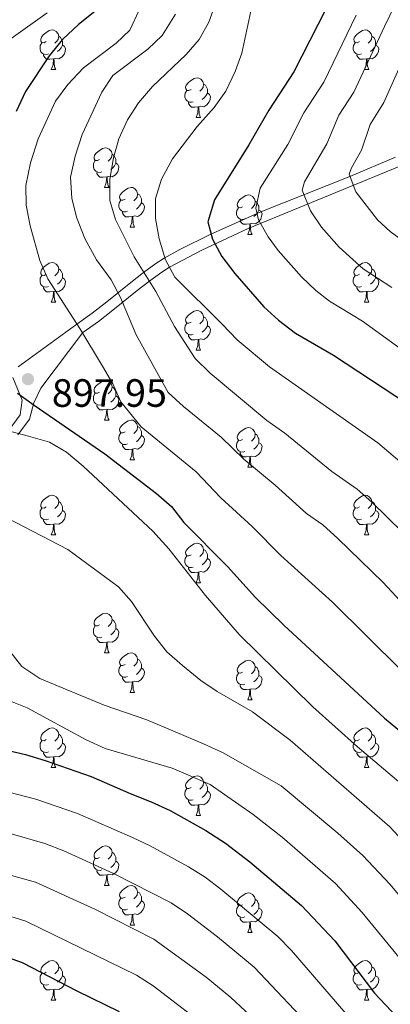
# Model space of a CAD drawing. Extents: x 592481 to 596977, y 768200 to 771231.
# Drawn here: x 595092 to 595186, y 769764 to 770013 of the extents above; entities that cross this region are included whole.
import ezdxf

# ---------------------------------------------------------------- set-up
doc = ezdxf.new("R2010")
doc.units = 0
doc.header["$MEASUREMENT"] = 0
doc.linetypes.add('DGN Style 3', pattern=[59.387594, 42.41971, -16.967884])
for name, color, linetype in [('Nivel 21', 7, 'Continuous'), ('Nivel 36', 7, 'Continuous'), ('Nivel 4', 7, 'Continuous'), ('Nivel 41', 7, 'Continuous'), ('Nivel 5', 7, 'Continuous'), ('Nivel 61', 7, 'Continuous'), ('Nivel 63', 7, 'Continuous'), ('Nivel 7', 7, 'Continuous')]:
    doc.layers.add(name, color=color, linetype=linetype)
doc.styles.add('Style-arial', font='arial.shx', dxfattribs={"bigfont": 'arialbig.shx'})

# ---------------------------------------------------------------- blocks, each defined once
blk = doc.blocks.new('5PATER')
at = {"layer": 'Nivel 7', "linetype": 'Continuous', "lineweight": 0}
h = blk.add_hatch(color=19, dxfattribs=at)
edge = h.paths.add_edge_path()
edge.add_ellipse((0, 0), major_axis=(-1.1, -1.11), ratio=0.999422, start_angle=0, end_angle=360)

msp = doc.modelspace()

# ---------------------------------------------------------------- linework, layer by layer
at = {"layer": 'Nivel 21', "color": 19, "linetype": 'DGN Style 3', "lineweight": 0}
for points in [[(595091.638, 769925.436, 898.76), (595106.5, 769936.225, 895), (595110.408, 769939.031, 893.657), (595114.07, 769941.878, 891.713), (595120.179, 769946.833, 887.566), (595123.384, 769949.309, 885), (595126.524, 769951.596, 881.675), (595128.638, 769952.957, 880), (595132.574, 769955.139, 878.198), (595140.263, 769958.952, 875), (595153.068, 769964.709, 869.614), (595175.665, 769973.678, 860), (595187.189, 769978.612, 855)], [(594924.13, 769762.177, 940), (594931.485, 769768.716, 938.295), (594939.192, 769774.918, 936.898), (594953.06, 769785.454, 935), (594957.052, 769788.464, 935.014), (594961.257, 769791.532, 934.481), (594981.463, 769805.657, 930.251), (594983.399, 769807.098, 930), (594987.125, 769810.602, 930), (594998.828, 769819.438, 927.045), (595005.921, 769824.948, 925), (595009.407, 769828.37, 923.805), (595018.907, 769839.382, 920.169), (595023.157, 769843.09, 919.09), (595031.211, 769848.586, 917.826), (595048.372, 769858.771, 916.408), (595056.49, 769864.864, 915.617), (595060.571, 769868.85, 915), (595070.332, 769880.705, 912.774), (595078.732, 769892.8, 909.946), (595089.375, 769909.45, 905), (595092.168, 769913.214, 902.245), (595092.632, 769916.958, 900), (595090.294, 769922.739, 898.76)]]:
    msp.add_polyline3d(points, dxfattribs=at)
at = {"layer": 'Nivel 21', "color": 19, "linetype": 'Continuous', "lineweight": 0}
msp.add_polyline3d([(595091.565, 769908.216, 905), (595094.472, 769912.147, 902.577), (595095.57, 769916.272, 900.152), (595097.38, 769919.995, 898.76), (595108.021, 769934.116, 895), (595111.929, 769936.924, 893.665), (595115.594, 769939.774, 891.738), (595121.778, 769944.793, 887.566), (595124.935, 769947.222, 885), (595128.012, 769949.463, 881.583), (595129.981, 769950.724, 880), (595138.148, 769955.031, 876.365), (595149.903, 769960.519, 871.374), (595188.138, 769976.189, 855)], dxfattribs=at)
at = {"layer": 'Nivel 36', "color": 92, "linetype": 'Continuous', "lineweight": 0, "flags": 128}
for points in [[(595098.715, 770007.873), (595098.185, 770007.608), (595097.655, 770007.663), (595097.39, 770008.033), (595097.335, 770008.458), (595097.495, 770008.978), (595097.975, 770009.573), (595098.61, 770010.103), (595099.51, 770010.688), (595100.255, 770010.848), (595100.68, 770010.793), (595101.21, 770010.478), (595101.74, 770009.893), (595101.9, 770009.253), (595101.79, 770008.403), (595101.365, 770007.873), (595100.945, 770007.448)], [(595178.042, 770007.873), (595177.512, 770007.608), (595176.982, 770007.663), (595176.717, 770008.033), (595176.662, 770008.458), (595176.822, 770008.978), (595177.302, 770009.573), (595177.937, 770010.103), (595178.837, 770010.688), (595179.582, 770010.848), (595180.007, 770010.793), (595180.537, 770010.478), (595181.067, 770009.893), (595181.227, 770009.253), (595181.117, 770008.403), (595180.692, 770007.873), (595180.272, 770007.448)], [(595101.9, 770009.253), (595102.375, 770008.938), (595102.69, 770008.298), (595102.85, 770007.978), (595102.85, 770007.398), (595102.85, 770006.973), (595102.48, 770006.283), (595102.06, 770005.803), (595101.58, 770005.383)], [(595181.227, 770009.253), (595181.702, 770008.938), (595182.017, 770008.298), (595182.177, 770007.978), (595182.177, 770007.398), (595182.177, 770006.973), (595181.807, 770006.283), (595181.387, 770005.803), (595180.907, 770005.383)], [(595099.3, 770004.793), (595098.875, 770004.633), (595098.29, 770004.693), (595097.815, 770004.903), (595097.39, 770005.328), (595097.175, 770005.913), (595097.175, 770006.333), (595097.23, 770006.918), (595097.655, 770007.608)], [(595102.85, 770006.973), (595103.305, 770006.723), (595103.65, 770006.108), (595103.54, 770005.383), (595103.33, 770004.743), (595102.745, 770004.003), (595101.95, 770003.523), (595101.1, 770003.628), (595100.67, 770003.498)], [(595178.627, 770004.793), (595178.202, 770004.633), (595177.617, 770004.693), (595177.142, 770004.903), (595176.717, 770005.328), (595176.502, 770005.913), (595176.502, 770006.333), (595176.557, 770006.918), (595176.982, 770007.608)], [(595182.177, 770006.973), (595182.632, 770006.723), (595182.977, 770006.108), (595182.867, 770005.383), (595182.657, 770004.743), (595182.072, 770004.003), (595181.277, 770003.523), (595180.427, 770003.628), (595179.997, 770003.498)], [(595100.56, 770003.498), (595099.67, 770003.413), (595098.825, 770003.413), (595098.4, 770003.843), (595098.08, 770004.318), (595098.08, 770004.633)], [(595100.015, 770000.813), (595100.45, 770001.973), (595100.56, 770003.498), (595100.67, 770003.498), (595100.705, 770002.913), (595100.74, 770002.228), (595100.81, 770001.613), (595100.925, 770001.213), (595101.14, 770000.813)], [(595179.887, 770003.498), (595178.997, 770003.413), (595178.152, 770003.413), (595177.727, 770003.843), (595177.407, 770004.318), (595177.407, 770004.633)], [(595179.342, 770000.813), (595179.777, 770001.973), (595179.887, 770003.498), (595179.997, 770003.498), (595180.032, 770002.913), (595180.067, 770002.228), (595180.137, 770001.613), (595180.252, 770001.213), (595180.467, 770000.813)], [(595100.015, 770000.813), (595101.14, 770000.813)], [(595179.342, 770000.813), (595180.467, 770000.813)], [(595135.406, 769995.733), (595134.876, 769995.468), (595134.346, 769995.523), (595134.081, 769995.893), (595134.026, 769996.318), (595134.186, 769996.838), (595134.666, 769997.433), (595135.301, 769997.963), (595136.201, 769998.548), (595136.946, 769998.708), (595137.371, 769998.653), (595137.901, 769998.338), (595138.431, 769997.753), (595138.591, 769997.113), (595138.481, 769996.263), (595138.056, 769995.733), (595137.636, 769995.308)], [(595138.591, 769997.113), (595139.066, 769996.798), (595139.381, 769996.158), (595139.541, 769995.838), (595139.541, 769995.258), (595139.541, 769994.833), (595139.171, 769994.143), (595138.751, 769993.663), (595138.271, 769993.243)], [(595135.991, 769992.653), (595135.566, 769992.493), (595134.981, 769992.553), (595134.506, 769992.763), (595134.081, 769993.188), (595133.866, 769993.773), (595133.866, 769994.193), (595133.921, 769994.778), (595134.346, 769995.468)], [(595139.541, 769994.833), (595139.996, 769994.583), (595140.341, 769993.968), (595140.231, 769993.243), (595140.021, 769992.603), (595139.436, 769991.863), (595138.641, 769991.383), (595137.791, 769991.488), (595137.361, 769991.358)], [(595137.251, 769991.358), (595136.361, 769991.273), (595135.516, 769991.273), (595135.091, 769991.703), (595134.771, 769992.178), (595134.771, 769992.493)], [(595136.706, 769988.673), (595137.141, 769989.833), (595137.251, 769991.358), (595137.361, 769991.358), (595137.396, 769990.773), (595137.431, 769990.088), (595137.501, 769989.473), (595137.616, 769989.073), (595137.831, 769988.673)], [(595136.706, 769988.673), (595137.831, 769988.673)], [(595112.218, 769977.964), (595111.688, 769977.699), (595111.158, 769977.754), (595110.893, 769978.124), (595110.838, 769978.549), (595110.998, 769979.069), (595111.478, 769979.664), (595112.113, 769980.194), (595113.013, 769980.779), (595113.758, 769980.939), (595114.183, 769980.884), (595114.713, 769980.569), (595115.243, 769979.984), (595115.403, 769979.344), (595115.293, 769978.494), (595114.868, 769977.964), (595114.448, 769977.539)], [(595115.403, 769979.344), (595115.878, 769979.029), (595116.193, 769978.389), (595116.353, 769978.069), (595116.353, 769977.489), (595116.353, 769977.064), (595115.983, 769976.374), (595115.563, 769975.894), (595115.083, 769975.474)], [(595112.803, 769974.884), (595112.378, 769974.724), (595111.793, 769974.784), (595111.318, 769974.994), (595110.893, 769975.419), (595110.678, 769976.004), (595110.678, 769976.424), (595110.733, 769977.009), (595111.158, 769977.699)], [(595116.353, 769977.064), (595116.808, 769976.814), (595117.153, 769976.199), (595117.043, 769975.474), (595116.833, 769974.834), (595116.248, 769974.094), (595115.453, 769973.614), (595114.603, 769973.719), (595114.173, 769973.589)], [(595114.063, 769973.589), (595113.173, 769973.504), (595112.328, 769973.504), (595111.903, 769973.934), (595111.583, 769974.409), (595111.583, 769974.724)], [(595113.518, 769970.904), (595113.953, 769972.064), (595114.063, 769973.589), (595114.173, 769973.589), (595114.208, 769973.004), (595114.243, 769972.319), (595114.313, 769971.704), (595114.428, 769971.304), (595114.643, 769970.904)], [(595113.518, 769970.904), (595114.643, 769970.904)], [(595118.693, 769967.929), (595118.163, 769967.664), (595117.633, 769967.719), (595117.368, 769968.089), (595117.313, 769968.514), (595117.473, 769969.034), (595117.953, 769969.629), (595118.588, 769970.159), (595119.488, 769970.744), (595120.233, 769970.904), (595120.658, 769970.849), (595121.188, 769970.534), (595121.718, 769969.949), (595121.878, 769969.309), (595121.768, 769968.459), (595121.343, 769967.929), (595120.923, 769967.504)], [(595121.878, 769969.309), (595122.353, 769968.994), (595122.668, 769968.354), (595122.828, 769968.034), (595122.828, 769967.454), (595122.828, 769967.029), (595122.458, 769966.339), (595122.038, 769965.859), (595121.558, 769965.439)], [(595148.465, 769966.024), (595147.935, 769965.759), (595147.405, 769965.814), (595147.14, 769966.184), (595147.085, 769966.609), (595147.245, 769967.129), (595147.725, 769967.724), (595148.36, 769968.254), (595149.26, 769968.839), (595150.005, 769968.999), (595150.43, 769968.944), (595150.96, 769968.629), (595151.49, 769968.044), (595151.65, 769967.404), (595151.54, 769966.554), (595151.115, 769966.024), (595150.695, 769965.599)], [(595119.278, 769964.849), (595118.853, 769964.689), (595118.268, 769964.749), (595117.793, 769964.959), (595117.368, 769965.384), (595117.153, 769965.969), (595117.153, 769966.389), (595117.208, 769966.974), (595117.633, 769967.664)], [(595122.828, 769967.029), (595123.283, 769966.779), (595123.628, 769966.164), (595123.518, 769965.439), (595123.308, 769964.799), (595122.723, 769964.059), (595121.928, 769963.579), (595121.078, 769963.684), (595120.648, 769963.554)], [(595149.05, 769962.944), (595148.625, 769962.784), (595148.04, 769962.844), (595147.565, 769963.054), (595147.14, 769963.479), (595146.925, 769964.064), (595146.925, 769964.484), (595146.98, 769965.069), (595147.405, 769965.759)], [(595151.65, 769967.404), (595152.125, 769967.089), (595152.44, 769966.449), (595152.6, 769966.129), (595152.6, 769965.549), (595152.6, 769965.124), (595152.23, 769964.434), (595151.81, 769963.954), (595151.33, 769963.534)], [(595120.538, 769963.554), (595119.648, 769963.469), (595118.803, 769963.469), (595118.378, 769963.899), (595118.058, 769964.374), (595118.058, 769964.689)], [(595119.993, 769960.869), (595120.428, 769962.029), (595120.538, 769963.554), (595120.648, 769963.554), (595120.683, 769962.969), (595120.718, 769962.284), (595120.788, 769961.669), (595120.903, 769961.269), (595121.118, 769960.869)], [(595152.6, 769965.124), (595153.055, 769964.874), (595153.4, 769964.259), (595153.29, 769963.534), (595153.08, 769962.894), (595152.495, 769962.154), (595151.7, 769961.674), (595150.85, 769961.779), (595150.42, 769961.649)], [(595119.993, 769960.869), (595121.118, 769960.869)], [(595150.31, 769961.649), (595149.42, 769961.564), (595148.575, 769961.564), (595148.15, 769961.994), (595147.83, 769962.469), (595147.83, 769962.784)], [(595149.765, 769958.964), (595150.2, 769960.124), (595150.31, 769961.649), (595150.42, 769961.649), (595150.455, 769961.064), (595150.49, 769960.379), (595150.56, 769959.764), (595150.675, 769959.364), (595150.89, 769958.964)], [(595149.765, 769958.964), (595150.89, 769958.964)], [(595098.715, 769948.881), (595098.185, 769948.616), (595097.655, 769948.671), (595097.39, 769949.041), (595097.335, 769949.466), (595097.495, 769949.986), (595097.975, 769950.581), (595098.61, 769951.111), (595099.51, 769951.696), (595100.255, 769951.856), (595100.68, 769951.801), (595101.21, 769951.486), (595101.74, 769950.901), (595101.9, 769950.261), (595101.79, 769949.411), (595101.365, 769948.881), (595100.945, 769948.456)], [(595178.042, 769948.881), (595177.512, 769948.616), (595176.982, 769948.671), (595176.717, 769949.041), (595176.662, 769949.466), (595176.822, 769949.986), (595177.302, 769950.581), (595177.937, 769951.111), (595178.837, 769951.696), (595179.582, 769951.856), (595180.007, 769951.801), (595180.537, 769951.486), (595181.067, 769950.901), (595181.227, 769950.261), (595181.117, 769949.411), (595180.692, 769948.881), (595180.272, 769948.456)], [(595099.3, 769945.801), (595098.875, 769945.641), (595098.29, 769945.701), (595097.815, 769945.911), (595097.39, 769946.336), (595097.175, 769946.921), (595097.175, 769947.341), (595097.23, 769947.926), (595097.655, 769948.616)], [(595101.9, 769950.261), (595102.375, 769949.946), (595102.69, 769949.306), (595102.85, 769948.986), (595102.85, 769948.406), (595102.85, 769947.981), (595102.48, 769947.291), (595102.06, 769946.811), (595101.58, 769946.391)], [(595178.627, 769945.801), (595178.202, 769945.641), (595177.617, 769945.701), (595177.142, 769945.911), (595176.717, 769946.336), (595176.502, 769946.921), (595176.502, 769947.341), (595176.557, 769947.926), (595176.982, 769948.616)], [(595181.227, 769950.261), (595181.702, 769949.946), (595182.017, 769949.306), (595182.177, 769948.986), (595182.177, 769948.406), (595182.177, 769947.981), (595181.807, 769947.291), (595181.387, 769946.811), (595180.907, 769946.391)], [(595102.85, 769947.981), (595103.305, 769947.731), (595103.65, 769947.116), (595103.54, 769946.391), (595103.33, 769945.751), (595102.745, 769945.011), (595101.95, 769944.531), (595101.1, 769944.636), (595100.67, 769944.506)], [(595182.177, 769947.981), (595182.632, 769947.731), (595182.977, 769947.116), (595182.867, 769946.391), (595182.657, 769945.751), (595182.072, 769945.011), (595181.277, 769944.531), (595180.427, 769944.636), (595179.997, 769944.506)], [(595100.56, 769944.506), (595099.67, 769944.421), (595098.825, 769944.421), (595098.4, 769944.851), (595098.08, 769945.326), (595098.08, 769945.641)], [(595100.015, 769941.821), (595100.45, 769942.981), (595100.56, 769944.506), (595100.67, 769944.506), (595100.705, 769943.921), (595100.74, 769943.236), (595100.81, 769942.621), (595100.925, 769942.221), (595101.14, 769941.821)], [(595179.887, 769944.506), (595178.997, 769944.421), (595178.152, 769944.421), (595177.727, 769944.851), (595177.407, 769945.326), (595177.407, 769945.641)], [(595179.342, 769941.821), (595179.777, 769942.981), (595179.887, 769944.506), (595179.997, 769944.506), (595180.032, 769943.921), (595180.067, 769943.236), (595180.137, 769942.621), (595180.252, 769942.221), (595180.467, 769941.821)], [(595100.015, 769941.821), (595101.14, 769941.821)], [(595179.342, 769941.821), (595180.467, 769941.821)], [(595135.406, 769936.741), (595134.876, 769936.476), (595134.346, 769936.531), (595134.081, 769936.901), (595134.026, 769937.326), (595134.186, 769937.846), (595134.666, 769938.441), (595135.301, 769938.971), (595136.201, 769939.556), (595136.946, 769939.716), (595137.371, 769939.661), (595137.901, 769939.346), (595138.431, 769938.761), (595138.591, 769938.121), (595138.481, 769937.271), (595138.056, 769936.741), (595137.636, 769936.316)], [(595135.991, 769933.661), (595135.566, 769933.501), (595134.981, 769933.561), (595134.506, 769933.771), (595134.081, 769934.196), (595133.866, 769934.781), (595133.866, 769935.201), (595133.921, 769935.786), (595134.346, 769936.476)], [(595139.541, 769935.841), (595139.996, 769935.591), (595140.341, 769934.976), (595140.231, 769934.251), (595140.021, 769933.611), (595139.436, 769932.871), (595138.641, 769932.391), (595137.791, 769932.496), (595137.361, 769932.366)], [(595138.591, 769938.121), (595139.066, 769937.806), (595139.381, 769937.166), (595139.541, 769936.846), (595139.541, 769936.266), (595139.541, 769935.841), (595139.171, 769935.151), (595138.751, 769934.671), (595138.271, 769934.251)], [(595137.251, 769932.366), (595136.361, 769932.281), (595135.516, 769932.281), (595135.091, 769932.711), (595134.771, 769933.186), (595134.771, 769933.501)], [(595136.706, 769929.681), (595137.141, 769930.841), (595137.251, 769932.366), (595137.361, 769932.366), (595137.396, 769931.781), (595137.431, 769931.096), (595137.501, 769930.481), (595137.616, 769930.081), (595137.831, 769929.681)], [(595136.706, 769929.681), (595137.831, 769929.681)], [(595112.218, 769918.972), (595111.688, 769918.707), (595111.158, 769918.762), (595110.893, 769919.132), (595110.838, 769919.557), (595110.998, 769920.077), (595111.478, 769920.672), (595112.113, 769921.202), (595113.013, 769921.787), (595113.758, 769921.947), (595114.183, 769921.892), (595114.713, 769921.577), (595115.243, 769920.992), (595115.403, 769920.352), (595115.293, 769919.502), (595114.868, 769918.972), (595114.448, 769918.547)], [(595112.803, 769915.892), (595112.378, 769915.732), (595111.793, 769915.792), (595111.318, 769916.002), (595110.893, 769916.427), (595110.678, 769917.012), (595110.678, 769917.432), (595110.733, 769918.017), (595111.158, 769918.707)], [(595115.403, 769920.352), (595115.878, 769920.037), (595116.193, 769919.397), (595116.353, 769919.077), (595116.353, 769918.497), (595116.353, 769918.072), (595115.983, 769917.382), (595115.563, 769916.902), (595115.083, 769916.482)], [(595116.353, 769918.072), (595116.808, 769917.822), (595117.153, 769917.207), (595117.043, 769916.482), (595116.833, 769915.842), (595116.248, 769915.102), (595115.453, 769914.622), (595114.603, 769914.727), (595114.173, 769914.597)], [(595114.063, 769914.597), (595113.173, 769914.512), (595112.328, 769914.512), (595111.903, 769914.942), (595111.583, 769915.417), (595111.583, 769915.732)], [(595113.518, 769911.912), (595113.953, 769913.072), (595114.063, 769914.597), (595114.173, 769914.597), (595114.208, 769914.012), (595114.243, 769913.327), (595114.313, 769912.712), (595114.428, 769912.312), (595114.643, 769911.912)], [(595113.518, 769911.912), (595114.643, 769911.912)], [(595118.693, 769908.937), (595118.163, 769908.672), (595117.633, 769908.727), (595117.368, 769909.097), (595117.313, 769909.522), (595117.473, 769910.042), (595117.953, 769910.637), (595118.588, 769911.167), (595119.488, 769911.752), (595120.233, 769911.912), (595120.658, 769911.857), (595121.188, 769911.542), (595121.718, 769910.957), (595121.878, 769910.317), (595121.768, 769909.467), (595121.343, 769908.937), (595120.923, 769908.512)], [(595119.278, 769905.857), (595118.853, 769905.697), (595118.268, 769905.757), (595117.793, 769905.967), (595117.368, 769906.392), (595117.153, 769906.977), (595117.153, 769907.397), (595117.208, 769907.982), (595117.633, 769908.672)], [(595121.878, 769910.317), (595122.353, 769910.002), (595122.668, 769909.362), (595122.828, 769909.042), (595122.828, 769908.462), (595122.828, 769908.037), (595122.458, 769907.347), (595122.038, 769906.867), (595121.558, 769906.447)], [(595148.465, 769907.032), (595147.935, 769906.767), (595147.405, 769906.822), (595147.14, 769907.192), (595147.085, 769907.617), (595147.245, 769908.137), (595147.725, 769908.732), (595148.36, 769909.262), (595149.26, 769909.847), (595150.005, 769910.007), (595150.43, 769909.952), (595150.96, 769909.637), (595151.49, 769909.052), (595151.65, 769908.412), (595151.54, 769907.562), (595151.115, 769907.032), (595150.695, 769906.607)], [(595151.65, 769908.412), (595152.125, 769908.097), (595152.44, 769907.457), (595152.6, 769907.137), (595152.6, 769906.557), (595152.6, 769906.132), (595152.23, 769905.442), (595151.81, 769904.962), (595151.33, 769904.542)], [(595122.828, 769908.037), (595123.283, 769907.787), (595123.628, 769907.172), (595123.518, 769906.447), (595123.308, 769905.807), (595122.723, 769905.067), (595121.928, 769904.587), (595121.078, 769904.692), (595120.648, 769904.562)], [(595149.05, 769903.952), (595148.625, 769903.792), (595148.04, 769903.852), (595147.565, 769904.062), (595147.14, 769904.487), (595146.925, 769905.072), (595146.925, 769905.492), (595146.98, 769906.077), (595147.405, 769906.767)], [(595152.6, 769906.132), (595153.055, 769905.882), (595153.4, 769905.267), (595153.29, 769904.542), (595153.08, 769903.902), (595152.495, 769903.162), (595151.7, 769902.682), (595150.85, 769902.787), (595150.42, 769902.657)], [(595120.538, 769904.562), (595119.648, 769904.477), (595118.803, 769904.477), (595118.378, 769904.907), (595118.058, 769905.382), (595118.058, 769905.697)], [(595119.993, 769901.877), (595120.428, 769903.037), (595120.538, 769904.562), (595120.648, 769904.562), (595120.683, 769903.977), (595120.718, 769903.292), (595120.788, 769902.677), (595120.903, 769902.277), (595121.118, 769901.877)], [(595150.31, 769902.657), (595149.42, 769902.572), (595148.575, 769902.572), (595148.15, 769903.002), (595147.83, 769903.477), (595147.83, 769903.792)], [(595119.993, 769901.877), (595121.118, 769901.877)], [(595149.765, 769899.972), (595150.2, 769901.132), (595150.31, 769902.657), (595150.42, 769902.657), (595150.455, 769902.072), (595150.49, 769901.387), (595150.56, 769900.772), (595150.675, 769900.372), (595150.89, 769899.972)], [(595149.765, 769899.972), (595150.89, 769899.972)], [(595098.715, 769889.889), (595098.185, 769889.624), (595097.655, 769889.679), (595097.39, 769890.049), (595097.335, 769890.474), (595097.495, 769890.994), (595097.975, 769891.589), (595098.61, 769892.119), (595099.51, 769892.704), (595100.255, 769892.864), (595100.68, 769892.809), (595101.21, 769892.494), (595101.74, 769891.909), (595101.9, 769891.269), (595101.79, 769890.419), (595101.365, 769889.889), (595100.945, 769889.464)], [(595101.9, 769891.269), (595102.375, 769890.954), (595102.69, 769890.314), (595102.85, 769889.994), (595102.85, 769889.414), (595102.85, 769888.989), (595102.48, 769888.299), (595102.06, 769887.819), (595101.58, 769887.399)], [(595178.042, 769889.889), (595177.512, 769889.624), (595176.982, 769889.679), (595176.717, 769890.049), (595176.662, 769890.474), (595176.822, 769890.994), (595177.302, 769891.589), (595177.937, 769892.119), (595178.837, 769892.704), (595179.582, 769892.864), (595180.007, 769892.809), (595180.537, 769892.494), (595181.067, 769891.909), (595181.227, 769891.269), (595181.117, 769890.419), (595180.692, 769889.889), (595180.272, 769889.464)], [(595181.227, 769891.269), (595181.702, 769890.954), (595182.017, 769890.314), (595182.177, 769889.994), (595182.177, 769889.414), (595182.177, 769888.989), (595181.807, 769888.299), (595181.387, 769887.819), (595180.907, 769887.399)], [(595099.3, 769886.809), (595098.875, 769886.649), (595098.29, 769886.709), (595097.815, 769886.919), (595097.39, 769887.344), (595097.175, 769887.929), (595097.175, 769888.349), (595097.23, 769888.934), (595097.655, 769889.624)], [(595102.85, 769888.989), (595103.305, 769888.739), (595103.65, 769888.124), (595103.54, 769887.399), (595103.33, 769886.759), (595102.745, 769886.019), (595101.95, 769885.539), (595101.1, 769885.644), (595100.67, 769885.514)], [(595178.627, 769886.809), (595178.202, 769886.649), (595177.617, 769886.709), (595177.142, 769886.919), (595176.717, 769887.344), (595176.502, 769887.929), (595176.502, 769888.349), (595176.557, 769888.934), (595176.982, 769889.624)], [(595182.177, 769888.989), (595182.632, 769888.739), (595182.977, 769888.124), (595182.867, 769887.399), (595182.657, 769886.759), (595182.072, 769886.019), (595181.277, 769885.539), (595180.427, 769885.644), (595179.997, 769885.514)], [(595100.56, 769885.514), (595099.67, 769885.429), (595098.825, 769885.429), (595098.4, 769885.859), (595098.08, 769886.334), (595098.08, 769886.649)], [(595179.887, 769885.514), (595178.997, 769885.429), (595178.152, 769885.429), (595177.727, 769885.859), (595177.407, 769886.334), (595177.407, 769886.649)], [(595100.015, 769882.829), (595100.45, 769883.989), (595100.56, 769885.514), (595100.67, 769885.514), (595100.705, 769884.929), (595100.74, 769884.244), (595100.81, 769883.629), (595100.925, 769883.229), (595101.14, 769882.829)], [(595179.342, 769882.829), (595179.777, 769883.989), (595179.887, 769885.514), (595179.997, 769885.514), (595180.032, 769884.929), (595180.067, 769884.244), (595180.137, 769883.629), (595180.252, 769883.229), (595180.467, 769882.829)], [(595100.015, 769882.829), (595101.14, 769882.829)], [(595179.342, 769882.829), (595180.467, 769882.829)], [(595135.406, 769877.749), (595134.876, 769877.484), (595134.346, 769877.539), (595134.081, 769877.909), (595134.026, 769878.334), (595134.186, 769878.854), (595134.666, 769879.449), (595135.301, 769879.979), (595136.201, 769880.564), (595136.946, 769880.724), (595137.371, 769880.669), (595137.901, 769880.354), (595138.431, 769879.769), (595138.591, 769879.129), (595138.481, 769878.279), (595138.056, 769877.749), (595137.636, 769877.324)], [(595138.591, 769879.129), (595139.066, 769878.814), (595139.381, 769878.174), (595139.541, 769877.854), (595139.541, 769877.274), (595139.541, 769876.849), (595139.171, 769876.159), (595138.751, 769875.679), (595138.271, 769875.259)], [(595135.991, 769874.669), (595135.566, 769874.509), (595134.981, 769874.569), (595134.506, 769874.779), (595134.081, 769875.204), (595133.866, 769875.789), (595133.866, 769876.209), (595133.921, 769876.794), (595134.346, 769877.484)], [(595139.541, 769876.849), (595139.996, 769876.599), (595140.341, 769875.984), (595140.231, 769875.259), (595140.021, 769874.619), (595139.436, 769873.879), (595138.641, 769873.399), (595137.791, 769873.504), (595137.361, 769873.374)], [(595137.251, 769873.374), (595136.361, 769873.289), (595135.516, 769873.289), (595135.091, 769873.719), (595134.771, 769874.194), (595134.771, 769874.509)], [(595136.706, 769870.689), (595137.141, 769871.849), (595137.251, 769873.374), (595137.361, 769873.374), (595137.396, 769872.789), (595137.431, 769872.104), (595137.501, 769871.489), (595137.616, 769871.089), (595137.831, 769870.689)], [(595136.706, 769870.689), (595137.831, 769870.689)], [(595112.218, 769859.98), (595111.688, 769859.715), (595111.158, 769859.77), (595110.893, 769860.14), (595110.838, 769860.565), (595110.998, 769861.085), (595111.478, 769861.68), (595112.113, 769862.21), (595113.013, 769862.795), (595113.758, 769862.955), (595114.183, 769862.9), (595114.713, 769862.585), (595115.243, 769862), (595115.403, 769861.36), (595115.293, 769860.51), (595114.868, 769859.98), (595114.448, 769859.555)], [(595115.403, 769861.36), (595115.878, 769861.045), (595116.193, 769860.405), (595116.353, 769860.085), (595116.353, 769859.505), (595116.353, 769859.08), (595115.983, 769858.39), (595115.563, 769857.91), (595115.083, 769857.49)], [(595112.803, 769856.9), (595112.378, 769856.74), (595111.793, 769856.8), (595111.318, 769857.01), (595110.893, 769857.435), (595110.678, 769858.02), (595110.678, 769858.44), (595110.733, 769859.025), (595111.158, 769859.715)], [(595116.353, 769859.08), (595116.808, 769858.83), (595117.153, 769858.215), (595117.043, 769857.49), (595116.833, 769856.85), (595116.248, 769856.11), (595115.453, 769855.63), (595114.603, 769855.735), (595114.173, 769855.605)], [(595114.063, 769855.605), (595113.173, 769855.52), (595112.328, 769855.52), (595111.903, 769855.95), (595111.583, 769856.425), (595111.583, 769856.74)], [(595113.518, 769852.92), (595113.953, 769854.08), (595114.063, 769855.605), (595114.173, 769855.605), (595114.208, 769855.02), (595114.243, 769854.335), (595114.313, 769853.72), (595114.428, 769853.32), (595114.643, 769852.92)], [(595113.518, 769852.92), (595114.643, 769852.92)], [(595118.693, 769849.945), (595118.163, 769849.68), (595117.633, 769849.735), (595117.368, 769850.105), (595117.313, 769850.53), (595117.473, 769851.05), (595117.953, 769851.645), (595118.588, 769852.175), (595119.488, 769852.76), (595120.233, 769852.92), (595120.658, 769852.865), (595121.188, 769852.55), (595121.718, 769851.965), (595121.878, 769851.325), (595121.768, 769850.475), (595121.343, 769849.945), (595120.923, 769849.52)], [(595121.878, 769851.325), (595122.353, 769851.01), (595122.668, 769850.37), (595122.828, 769850.05), (595122.828, 769849.47), (595122.828, 769849.045), (595122.458, 769848.355), (595122.038, 769847.875), (595121.558, 769847.455)], [(595148.465, 769848.04), (595147.935, 769847.775), (595147.405, 769847.83), (595147.14, 769848.2), (595147.085, 769848.625), (595147.245, 769849.145), (595147.725, 769849.74), (595148.36, 769850.27), (595149.26, 769850.855), (595150.005, 769851.015), (595150.43, 769850.96), (595150.96, 769850.645), (595151.49, 769850.06), (595151.65, 769849.42), (595151.54, 769848.57), (595151.115, 769848.04), (595150.695, 769847.615)], [(595119.278, 769846.865), (595118.853, 769846.705), (595118.268, 769846.765), (595117.793, 769846.975), (595117.368, 769847.4), (595117.153, 769847.985), (595117.153, 769848.405), (595117.208, 769848.99), (595117.633, 769849.68)], [(595122.828, 769849.045), (595123.283, 769848.795), (595123.628, 769848.18), (595123.518, 769847.455), (595123.308, 769846.815), (595122.723, 769846.075), (595121.928, 769845.595), (595121.078, 769845.7), (595120.648, 769845.57)], [(595151.65, 769849.42), (595152.125, 769849.105), (595152.44, 769848.465), (595152.6, 769848.145), (595152.6, 769847.565), (595152.6, 769847.14), (595152.23, 769846.45), (595151.81, 769845.97), (595151.33, 769845.55)], [(595120.538, 769845.57), (595119.648, 769845.485), (595118.803, 769845.485), (595118.378, 769845.915), (595118.058, 769846.39), (595118.058, 769846.705)], [(595149.05, 769844.96), (595148.625, 769844.8), (595148.04, 769844.86), (595147.565, 769845.07), (595147.14, 769845.495), (595146.925, 769846.08), (595146.925, 769846.5), (595146.98, 769847.085), (595147.405, 769847.775)], [(595152.6, 769847.14), (595153.055, 769846.89), (595153.4, 769846.275), (595153.29, 769845.55), (595153.08, 769844.91), (595152.495, 769844.17), (595151.7, 769843.69), (595150.85, 769843.795), (595150.42, 769843.665)], [(595119.993, 769842.885), (595120.428, 769844.045), (595120.538, 769845.57), (595120.648, 769845.57), (595120.683, 769844.985), (595120.718, 769844.3), (595120.788, 769843.685), (595120.903, 769843.285), (595121.118, 769842.885)], [(595150.31, 769843.665), (595149.42, 769843.58), (595148.575, 769843.58), (595148.15, 769844.01), (595147.83, 769844.485), (595147.83, 769844.8)], [(595149.765, 769840.98), (595150.2, 769842.14), (595150.31, 769843.665), (595150.42, 769843.665), (595150.455, 769843.08), (595150.49, 769842.395), (595150.56, 769841.78), (595150.675, 769841.38), (595150.89, 769840.98)], [(595119.993, 769842.885), (595121.118, 769842.885)], [(595149.765, 769840.98), (595150.89, 769840.98)], [(595098.715, 769830.897), (595098.185, 769830.632), (595097.655, 769830.687), (595097.39, 769831.057), (595097.335, 769831.482), (595097.495, 769832.002), (595097.975, 769832.597), (595098.61, 769833.127), (595099.51, 769833.712), (595100.255, 769833.872), (595100.68, 769833.817), (595101.21, 769833.502), (595101.74, 769832.917), (595101.9, 769832.277), (595101.79, 769831.427), (595101.365, 769830.897), (595100.945, 769830.472)], [(595178.042, 769830.897), (595177.512, 769830.632), (595176.982, 769830.687), (595176.717, 769831.057), (595176.662, 769831.482), (595176.822, 769832.002), (595177.302, 769832.597), (595177.937, 769833.127), (595178.837, 769833.712), (595179.582, 769833.872), (595180.007, 769833.817), (595180.537, 769833.502), (595181.067, 769832.917), (595181.227, 769832.277), (595181.117, 769831.427), (595180.692, 769830.897), (595180.272, 769830.472)], [(595101.9, 769832.277), (595102.375, 769831.962), (595102.69, 769831.322), (595102.85, 769831.002), (595102.85, 769830.422), (595102.85, 769829.997), (595102.48, 769829.307), (595102.06, 769828.827), (595101.58, 769828.407)], [(595181.227, 769832.277), (595181.702, 769831.962), (595182.017, 769831.322), (595182.177, 769831.002), (595182.177, 769830.422), (595182.177, 769829.997), (595181.807, 769829.307), (595181.387, 769828.827), (595180.907, 769828.407)], [(595099.3, 769827.817), (595098.875, 769827.657), (595098.29, 769827.717), (595097.815, 769827.927), (595097.39, 769828.352), (595097.175, 769828.937), (595097.175, 769829.357), (595097.23, 769829.942), (595097.655, 769830.632)], [(595102.85, 769829.997), (595103.305, 769829.747), (595103.65, 769829.132), (595103.54, 769828.407), (595103.33, 769827.767), (595102.745, 769827.027), (595101.95, 769826.547), (595101.1, 769826.652), (595100.67, 769826.522)], [(595178.627, 769827.817), (595178.202, 769827.657), (595177.617, 769827.717), (595177.142, 769827.927), (595176.717, 769828.352), (595176.502, 769828.937), (595176.502, 769829.357), (595176.557, 769829.942), (595176.982, 769830.632)], [(595182.177, 769829.997), (595182.632, 769829.747), (595182.977, 769829.132), (595182.867, 769828.407), (595182.657, 769827.767), (595182.072, 769827.027), (595181.277, 769826.547), (595180.427, 769826.652), (595179.997, 769826.522)], [(595100.56, 769826.522), (595099.67, 769826.437), (595098.825, 769826.437), (595098.4, 769826.867), (595098.08, 769827.342), (595098.08, 769827.657)], [(595100.015, 769823.837), (595100.45, 769824.997), (595100.56, 769826.522), (595100.67, 769826.522), (595100.705, 769825.937), (595100.74, 769825.252), (595100.81, 769824.637), (595100.925, 769824.237), (595101.14, 769823.837)], [(595179.887, 769826.522), (595178.997, 769826.437), (595178.152, 769826.437), (595177.727, 769826.867), (595177.407, 769827.342), (595177.407, 769827.657)], [(595179.342, 769823.837), (595179.777, 769824.997), (595179.887, 769826.522), (595179.997, 769826.522), (595180.032, 769825.937), (595180.067, 769825.252), (595180.137, 769824.637), (595180.252, 769824.237), (595180.467, 769823.837)], [(595100.015, 769823.837), (595101.14, 769823.837)], [(595179.342, 769823.837), (595180.467, 769823.837)], [(595135.406, 769818.757), (595134.876, 769818.492), (595134.346, 769818.547), (595134.081, 769818.917), (595134.026, 769819.342), (595134.186, 769819.862), (595134.666, 769820.457), (595135.301, 769820.987), (595136.201, 769821.572), (595136.946, 769821.732), (595137.371, 769821.677), (595137.901, 769821.362), (595138.431, 769820.777), (595138.591, 769820.137), (595138.481, 769819.287), (595138.056, 769818.757), (595137.636, 769818.332)], [(595135.991, 769815.677), (595135.566, 769815.517), (595134.981, 769815.577), (595134.506, 769815.787), (595134.081, 769816.212), (595133.866, 769816.797), (595133.866, 769817.217), (595133.921, 769817.802), (595134.346, 769818.492)], [(595138.591, 769820.137), (595139.066, 769819.822), (595139.381, 769819.182), (595139.541, 769818.862), (595139.541, 769818.282), (595139.541, 769817.857), (595139.171, 769817.167), (595138.751, 769816.687), (595138.271, 769816.267)], [(595139.541, 769817.857), (595139.996, 769817.607), (595140.341, 769816.992), (595140.231, 769816.267), (595140.021, 769815.627), (595139.436, 769814.887), (595138.641, 769814.407), (595137.791, 769814.512), (595137.361, 769814.382)], [(595137.251, 769814.382), (595136.361, 769814.297), (595135.516, 769814.297), (595135.091, 769814.727), (595134.771, 769815.202), (595134.771, 769815.517)], [(595136.706, 769811.697), (595137.141, 769812.857), (595137.251, 769814.382), (595137.361, 769814.382), (595137.396, 769813.797), (595137.431, 769813.112), (595137.501, 769812.497), (595137.616, 769812.097), (595137.831, 769811.697)], [(595136.706, 769811.697), (595137.831, 769811.697)], [(595112.218, 769800.988), (595111.688, 769800.723), (595111.158, 769800.778), (595110.893, 769801.148), (595110.838, 769801.573), (595110.998, 769802.093), (595111.478, 769802.688), (595112.113, 769803.218), (595113.013, 769803.803), (595113.758, 769803.963), (595114.183, 769803.908), (595114.713, 769803.593), (595115.243, 769803.008), (595115.403, 769802.368), (595115.293, 769801.518), (595114.868, 769800.988), (595114.448, 769800.563)], [(595115.403, 769802.368), (595115.878, 769802.053), (595116.193, 769801.413), (595116.353, 769801.093), (595116.353, 769800.513), (595116.353, 769800.088), (595115.983, 769799.398), (595115.563, 769798.918), (595115.083, 769798.498)], [(595112.803, 769797.908), (595112.378, 769797.748), (595111.793, 769797.808), (595111.318, 769798.018), (595110.893, 769798.443), (595110.678, 769799.028), (595110.678, 769799.448), (595110.733, 769800.033), (595111.158, 769800.723)], [(595116.353, 769800.088), (595116.808, 769799.838), (595117.153, 769799.223), (595117.043, 769798.498), (595116.833, 769797.858), (595116.248, 769797.118), (595115.453, 769796.638), (595114.603, 769796.743), (595114.173, 769796.613)], [(595114.063, 769796.613), (595113.173, 769796.528), (595112.328, 769796.528), (595111.903, 769796.958), (595111.583, 769797.433), (595111.583, 769797.748)], [(595113.518, 769793.928), (595113.953, 769795.088), (595114.063, 769796.613), (595114.173, 769796.613), (595114.208, 769796.028), (595114.243, 769795.343), (595114.313, 769794.728), (595114.428, 769794.328), (595114.643, 769793.928)], [(595113.518, 769793.928), (595114.643, 769793.928)], [(595118.693, 769790.953), (595118.163, 769790.688), (595117.633, 769790.743), (595117.368, 769791.113), (595117.313, 769791.538), (595117.473, 769792.058), (595117.953, 769792.653), (595118.588, 769793.183), (595119.488, 769793.768), (595120.233, 769793.928), (595120.658, 769793.873), (595121.188, 769793.558), (595121.718, 769792.973), (595121.878, 769792.333), (595121.768, 769791.483), (595121.343, 769790.953), (595120.923, 769790.528)], [(595121.878, 769792.333), (595122.353, 769792.018), (595122.668, 769791.378), (595122.828, 769791.058), (595122.828, 769790.478), (595122.828, 769790.053), (595122.458, 769789.363), (595122.038, 769788.883), (595121.558, 769788.463)], [(595148.465, 769789.048), (595147.935, 769788.783), (595147.405, 769788.838), (595147.14, 769789.208), (595147.085, 769789.633), (595147.245, 769790.153), (595147.725, 769790.748), (595148.36, 769791.278), (595149.26, 769791.863), (595150.005, 769792.023), (595150.43, 769791.968), (595150.96, 769791.653), (595151.49, 769791.068), (595151.65, 769790.428), (595151.54, 769789.578), (595151.115, 769789.048), (595150.695, 769788.623)], [(595119.278, 769787.873), (595118.853, 769787.713), (595118.268, 769787.773), (595117.793, 769787.983), (595117.368, 769788.408), (595117.153, 769788.993), (595117.153, 769789.413), (595117.208, 769789.998), (595117.633, 769790.688)], [(595122.828, 769790.053), (595123.283, 769789.803), (595123.628, 769789.188), (595123.518, 769788.463), (595123.308, 769787.823), (595122.723, 769787.083), (595121.928, 769786.603), (595121.078, 769786.708), (595120.648, 769786.578)], [(595149.05, 769785.968), (595148.625, 769785.808), (595148.04, 769785.868), (595147.565, 769786.078), (595147.14, 769786.503), (595146.925, 769787.088), (595146.925, 769787.508), (595146.98, 769788.093), (595147.405, 769788.783)], [(595151.65, 769790.428), (595152.125, 769790.113), (595152.44, 769789.473), (595152.6, 769789.153), (595152.6, 769788.573), (595152.6, 769788.148), (595152.23, 769787.458), (595151.81, 769786.978), (595151.33, 769786.558)], [(595120.538, 769786.578), (595119.648, 769786.493), (595118.803, 769786.493), (595118.378, 769786.923), (595118.058, 769787.398), (595118.058, 769787.713)], [(595119.993, 769783.893), (595120.428, 769785.053), (595120.538, 769786.578), (595120.648, 769786.578), (595120.683, 769785.993), (595120.718, 769785.308), (595120.788, 769784.693), (595120.903, 769784.293), (595121.118, 769783.893)], [(595152.6, 769788.148), (595153.055, 769787.898), (595153.4, 769787.283), (595153.29, 769786.558), (595153.08, 769785.918), (595152.495, 769785.178), (595151.7, 769784.698), (595150.85, 769784.803), (595150.42, 769784.673)], [(595119.993, 769783.893), (595121.118, 769783.893)], [(595150.31, 769784.673), (595149.42, 769784.588), (595148.575, 769784.588), (595148.15, 769785.018), (595147.83, 769785.493), (595147.83, 769785.808)], [(595149.765, 769781.988), (595150.2, 769783.148), (595150.31, 769784.673), (595150.42, 769784.673), (595150.455, 769784.088), (595150.49, 769783.403), (595150.56, 769782.788), (595150.675, 769782.388), (595150.89, 769781.988)], [(595149.765, 769781.988), (595150.89, 769781.988)], [(595098.715, 769771.905), (595098.185, 769771.64), (595097.655, 769771.695), (595097.39, 769772.065), (595097.335, 769772.49), (595097.495, 769773.01), (595097.975, 769773.605), (595098.61, 769774.135), (595099.51, 769774.72), (595100.255, 769774.88), (595100.68, 769774.825), (595101.21, 769774.51), (595101.74, 769773.925), (595101.9, 769773.285), (595101.79, 769772.435), (595101.365, 769771.905), (595100.945, 769771.48)], [(595178.042, 769771.905), (595177.512, 769771.64), (595176.982, 769771.695), (595176.717, 769772.065), (595176.662, 769772.49), (595176.822, 769773.01), (595177.302, 769773.605), (595177.937, 769774.135), (595178.837, 769774.72), (595179.582, 769774.88), (595180.007, 769774.825), (595180.537, 769774.51), (595181.067, 769773.925), (595181.227, 769773.285), (595181.117, 769772.435), (595180.692, 769771.905), (595180.272, 769771.48)], [(595099.3, 769768.825), (595098.875, 769768.665), (595098.29, 769768.725), (595097.815, 769768.935), (595097.39, 769769.36), (595097.175, 769769.945), (595097.175, 769770.365), (595097.23, 769770.95), (595097.655, 769771.64)], [(595102.85, 769771.005), (595103.305, 769770.755), (595103.65, 769770.14), (595103.54, 769769.415), (595103.33, 769768.775), (595102.745, 769768.035), (595101.95, 769767.555), (595101.1, 769767.66), (595100.67, 769767.53)], [(595101.9, 769773.285), (595102.375, 769772.97), (595102.69, 769772.33), (595102.85, 769772.01), (595102.85, 769771.43), (595102.85, 769771.005), (595102.48, 769770.315), (595102.06, 769769.835), (595101.58, 769769.415)], [(595178.627, 769768.825), (595178.202, 769768.665), (595177.617, 769768.725), (595177.142, 769768.935), (595176.717, 769769.36), (595176.502, 769769.945), (595176.502, 769770.365), (595176.557, 769770.95), (595176.982, 769771.64)], [(595182.177, 769771.005), (595182.632, 769770.755), (595182.977, 769770.14), (595182.867, 769769.415), (595182.657, 769768.775), (595182.072, 769768.035), (595181.277, 769767.555), (595180.427, 769767.66), (595179.997, 769767.53)], [(595181.227, 769773.285), (595181.702, 769772.97), (595182.017, 769772.33), (595182.177, 769772.01), (595182.177, 769771.43), (595182.177, 769771.005), (595181.807, 769770.315), (595181.387, 769769.835), (595180.907, 769769.415)], [(595100.56, 769767.53), (595099.67, 769767.445), (595098.825, 769767.445), (595098.4, 769767.875), (595098.08, 769768.35), (595098.08, 769768.665)], [(595179.887, 769767.53), (595178.997, 769767.445), (595178.152, 769767.445), (595177.727, 769767.875), (595177.407, 769768.35), (595177.407, 769768.665)], [(595100.015, 769764.845), (595100.45, 769766.005), (595100.56, 769767.53), (595100.67, 769767.53), (595100.705, 769766.945), (595100.74, 769766.26), (595100.81, 769765.645), (595100.925, 769765.245), (595101.14, 769764.845)], [(595179.342, 769764.845), (595179.777, 769766.005), (595179.887, 769767.53), (595179.997, 769767.53), (595180.032, 769766.945), (595180.067, 769766.26), (595180.137, 769765.645), (595180.252, 769765.245), (595180.467, 769764.845)], [(595100.015, 769764.845), (595101.14, 769764.845)], [(595179.342, 769764.845), (595180.467, 769764.845)]]:
    msp.add_lwpolyline(points, dxfattribs=at)
at = {"layer": 'Nivel 4', "color": 25, "linetype": 'Continuous', "lineweight": 30, "flags": 128}
for points, elevation in [([(595169.55, 770016.072), (595161.444, 770000.199), (595155.11, 769990.492), (595150.087, 769981.685), (595141.335, 769967.775), (595139.688, 769962.156), (595140.82, 769957.777), (595143.177, 769953.364), (595146.487, 769949.07), (595153.865, 769940.66), (595157.556, 769937.289), (595161.899, 769933.963), (595171.499, 769928.406), (595190.468, 769915.906)], 875), ([(595111.07, 770015.528), (595106.895, 770012.244), (595102.824, 770008.387), (595099.49, 770004.274), (595093.499, 769995.26), (595091.112, 769990.162)], 900), ([(595091.479, 769918.73), (595095.646, 769915.716), (595113.586, 769903.364), (595126.674, 769893.269), (595130.454, 769889.997), (595133.578, 769885.915), (595144.668, 769874.761), (595151.732, 769866.951), (595158.885, 769859.963), (595184.424, 769836.342), (595197.296, 769825.681)], 900), ([(595078.195, 769830.69), (595093.473, 769827.12), (595098.49, 769825.631), (595110.142, 769821.581), (595119.954, 769817.203), (595125.313, 769815.152), (595130.141, 769812.961), (595139.165, 769807.857), (595144.114, 769804.615), (595150.317, 769799.947), (595163.405, 769788.823), (595171.797, 769779.893), (595181.852, 769766.633), (595197.42, 769750.179)], 925), ([(594946.93, 769753.813), (594968.273, 769764.413), (594977.837, 769768.405), (594984.299, 769770.467), (594995.529, 769773.364), (595001.68, 769774.58), (595044.749, 769780.487), (595050.07, 769780.967), (595056.994, 769781.071), (595062.591, 769780.89), (595072.607, 769779.568), (595080.481, 769778.097), (595086.364, 769776.587), (595092.657, 769774.418), (595106.485, 769767.168), (595117.219, 769762.003)], 950)]:
    msp.add_lwpolyline(points, dxfattribs=dict(at, elevation=elevation))
at = {"layer": 'Nivel 5', "color": 25, "linetype": 'Continuous', "lineweight": 0, "flags": 128}
for points, elevation in [([(595193.009, 769879.489), (595181.223, 769891.13), (595177.479, 769894.444), (595171.107, 769898.871), (595159.15, 769908.572), (595154.576, 769911.822), (595140.275, 769923.795), (595136.46, 769927.56), (595131.231, 769935.61), (595126.498, 769944.503), (595121.004, 769953.348), (595116.307, 769962.786), (595114.862, 769967.574), (595114.847, 769972.968), (595115.764, 769978.376), (595117.155, 769983.258), (595119.346, 769988.086), (595122.079, 769992.323), (595125.679, 769996.507), (595134.194, 770004.64), (595137.494, 770008.417), (595139.951, 770012.772), (595141.867, 770018.195)], 885), ([(595197.386, 769839.835), (595171.252, 769865.719), (595158.19, 769877.591), (595150.869, 769884.939), (595142.927, 769892.186), (595136.743, 769898.79), (595122.774, 769910.222), (595117.625, 769916.55), (595115.602, 769921.126), (595113.003, 769925.615), (595107.261, 769935.171), (595099.125, 769947.759), (595097.149, 769952.347), (595094.694, 769961.183), (595093.628, 769966.404), (595093.598, 769971.407), (595094.71, 769977.151), (595096.685, 769983.25), (595101.067, 769992.764), (595104.199, 769997.007), (595108.132, 770001.195), (595116.428, 770007.447), (595119.908, 770010.763), (595122.23, 770015.726)], 895), ([(595192.761, 769897.601), (595182.72, 769906.115), (595155.311, 769925.397), (595147.07, 769932.227), (595143.303, 769936.229), (595131.309, 769948.135), (595128.935, 769952.538), (595127.323, 769957.841), (595126.379, 769963.022), (595126.369, 769968.083), (595127.894, 769972.967), (595130.746, 769978.138), (595136.948, 769986.357), (595141.287, 769991.147), (595144.186, 769995.336), (595146.586, 770000.263), (595148.255, 770004.975), (595150.558, 770015.598)], 880), ([(595186.261, 769945.54), (595179.031, 769950.23), (595172.913, 769955.77), (595168.485, 769960.818), (595165.656, 769964.941), (595163.563, 769970.216), (595164.16, 769972.323), (595169.802, 769981.933), (595172.861, 769989.226), (595176.661, 769995.051), (595184.41, 770011.695), (595187.129, 770017.274)], 865), ([(595098.982, 770015.179), (595089.818, 770008.701), (595086.081, 770005.379), (595075.336, 769993.51), (595072.361, 769991.655)], 905), ([(595206.499, 769846.518), (595184.081, 769870.717), (595172.571, 769881.889), (595168.766, 769885.393), (595164.648, 769888.231), (595156.76, 769895.388), (595148.752, 769902.004), (595143.032, 769907.583), (595133.48, 769915.363), (595129.617, 769918.891), (595121.488, 769933.547), (595117.579, 769943.038), (595115.218, 769947.446), (595111.494, 769952.532), (595108.509, 769957.92), (595106.41, 769963.346), (595105.247, 769968.206), (595104.901, 769973.529), (595106.019, 769978.873), (595107.8, 769984.361), (595112.822, 769995.08), (595115.567, 769999.263), (595124.487, 770005.946), (595128.066, 770009.441), (595131.476, 770014.833)], 890), ([(595195.431, 769925.001), (595178.88, 769936.973), (595170.465, 769942.096), (595167.036, 769944.776), (595163.389, 769948.215), (595157.487, 769954.943), (595154.976, 769958.342), (595152.531, 769962.683), (595151.792, 769965.679), (595152.943, 769970.681), (595159.944, 769981.809), (595163.985, 769989.859), (595169.052, 769997.625), (595177.27, 770014.599)], 870), ([(595193.643, 769954.107), (595185.861, 769959.694), (595182.676, 769962.691), (595177.139, 769969.81), (595175.5, 769974.246), (595176.017, 769975.899), (595178.595, 769980.365), (595180.745, 769986.856), (595184.27, 769992.477), (595191.549, 770008.792)], 860), ([(595083.051, 769910.769), (595094.207, 769907.879), (595099.559, 769906.295), (595103.893, 769903.798), (595108.061, 769900.25), (595125.77, 769883.734), (595129.803, 769879.248), (595139.068, 769867.45), (595147.572, 769857.548), (595166.295, 769839.248), (595177.602, 769829.063), (595189.648, 769818.856)], 905), ([(595088.757, 769887.103), (595104.189, 769879.099), (595117.052, 769869.637), (595120.372, 769865.891), (595126.165, 769857.121), (595129.265, 769853.197), (595133.245, 769849.674), (595137.922, 769845.911), (595142.061, 769843.106), (595150.974, 769837.957), (595160.482, 769830.765), (595185.803, 769808.759), (595197.856, 769795.785)], 910), ([(595045.282, 769865.326), (595050.717, 769867.073), (595055.65, 769867.908), (595061.431, 769867.988), (595067.691, 769867.596), (595073.63, 769866.82), (595078.384, 769865.094), (595082.557, 769862.343), (595086.117, 769858.457), (595089.484, 769853.341), (595092.581, 769849.423), (595097.086, 769846.423), (595113.399, 769839.65), (595124.244, 769835.885), (595138.587, 769829.842), (595143.551, 769827.519), (595158.248, 769819.145), (595172.607, 769807.221), (595178.929, 769801.547), (595185.756, 769794.24), (595191.514, 769787.396)], 915), ([(594851.99, 769752.708), (594871.557, 769766.822), (594901.916, 769786.131), (594924.164, 769798.36), (594933.168, 769802.714), (594946.214, 769808.403), (594982.562, 769826.39), (594999.385, 769832.504), (595014.361, 769837.392), (595041.088, 769844.789), (595051.985, 769846.419), (595062.641, 769846.596), (595068.026, 769846.255), (595073.436, 769845.386), (595079.661, 769843.84), (595089.23, 769840.855), (595093.87, 769838.992), (595108.826, 769830.839), (595113.67, 769828.68), (595130.646, 769823.7), (595140.283, 769819.555)], 920), ([(595174.621, 769761.45), (595160.877, 769777.421), (595157.37, 769780.989), (595142.965, 769792.946), (595138.986, 769795.992), (595134.775, 769798.686), (595125.089, 769803.972), (595120.553, 769806.076), (595106.645, 769812.148), (595096.064, 769815.822), (595081.976, 769819.481)], 930), ([(595140.283, 769819.555), (595151.181, 769811.88), (595158.49, 769806.129), (595171.997, 769794.421), (595178.776, 769787.066), (595189.202, 769774.314)], 920), ([(595151.362, 769773.203), (595142.133, 769780.888), (595134.534, 769786.727), (595130.386, 769789.515), (595115.793, 769797), (595103.148, 769802.715), (595098.418, 769804.531), (595090.2, 769806.964), (595075.959, 769810.241), (595062.945, 769812.042), (595057.946, 769812.182), (595044.51, 769811.009), (595030.397, 769809.028), (595006.548, 769804.041), (594989.691, 769798.778), (594974.376, 769793.215), (594945.195, 769780.868), (594934.787, 769775.949), (594910.074, 769762.995)], 935), ([(595189.105, 769721.001), (595182.154, 769726.119), (595174.676, 769733.557), (595161.644, 769749.406), (595156.262, 769754.441), (595149.105, 769762.114), (595145.463, 769765.541), (595139.267, 769770.632), (595125.997, 769780.344), (595111.033, 769787.925), (595095.994, 769794.722), (595083.73, 769798.161)], 940), ([(595190.43, 769711.38), (595183.784, 769713.448), (595179.569, 769716.155), (595175.834, 769719.217), (595168.241, 769726.806), (595154.908, 769743.664), (595152.636, 769745.883), (595148.739, 769749.049), (595143.196, 769754.432), (595135.635, 769760.974), (595125.82, 769768.486), (595121.608, 769771.173), (595093.571, 769784.913), (595086.952, 769786.908), (595078.641, 769788.901)], 945), ([(595190.328, 769731.472), (595184.799, 769736.395), (595181.112, 769740.308), (595167.366, 769756.292), (595151.362, 769773.203)], 935)]:
    msp.add_lwpolyline(points, dxfattribs=dict(at, elevation=elevation))
at = {"layer": 'Nivel 61', "color": 19, "linetype": 'Continuous', "lineweight": 0}
msp.add_3dface([(593405.55, 768606), (593373.87, 770919.55), (596765.53, 770966.72), (596798.38, 768653.17)], dxfattribs=at)
at = {"layer": 'Nivel 63', "color": 7, "linetype": 'Continuous', "lineweight": 0}
msp.add_3dface([(592522.564, 768199.827), (596977.129, 768261.759), (596935.841, 771231.483), (592481.276, 771169.551)], dxfattribs=at)

# ---------------------------------------------------------------- block references
at = {"layer": 'Nivel 7', "color": 19, "linetype": 'Continuous', "lineweight": 0}
msp.add_blockref('5PATER', (595094.104, 769922.3, 897.947), dxfattribs=at)

# ---------------------------------------------------------------- texts
at = {"layer": 'Nivel 41', "color": 19, "linetype": 'Continuous', "lineweight": 0, "style": 'Style-arial'}
msp.add_text('897.95', height=7, dxfattribs=at).set_placement((595100.151, 769915.282, 897.947))

doc.saveas('drawing.dxf')
